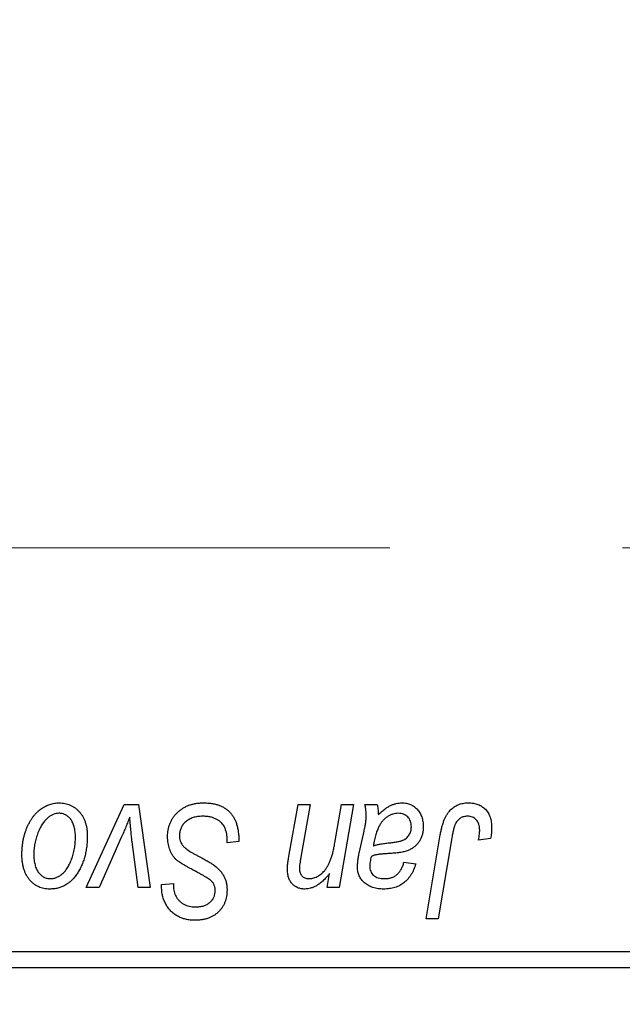
# Model space of a CAD drawing. Units: millimetres. Extents: x 15 to 589, y 5 to 415.
# Drawn here: x 116 to 122, y 319 to 330 of the extents above; entities that cross this region are included whole.
import ezdxf

# ---------------------------------------------------------------- set-up
doc = ezdxf.new("R2010")
doc.units = ezdxf.units.MM
doc.linetypes.add('CENTERX2', pattern=[20.32, 12.7, -2.54, 2.54, -2.54])
doc.styles.add('SLDTEXTSTYLE0', font='TXT', dxfattribs={"width": 0.75})
doc.dimstyles.new('SLDDIMSTYLE5', dxfattribs={"dimtxt": 3.5, "dimasz": 3.302, "dimexe": 0, "dimexo": 0.0625, "dimgap": 0.875, "dimtad": 1, "dimdec": 0, "dimlfac": 2.8, "dimrnd": 1e-09, "dimzin": 12, "dimdsep": 46, "dimtxsty": 'SLDTEXTSTYLE0', "dimsah": 1, "dimcen": 0.09, "dimadec": 0, "dimazin": 3, "dimtfac": 1, "dimtofl": 0, "dimtmove": 0, "dimatfit": 3, "dimfxl": 1, "dimfrac": 2, "dimtolj": 1, "dimtzin": 12, "dimarcsym": 0})

# ---------------------------------------------------------------- blocks, each defined once
blk = doc.blocks.new('_D_9')
at = {"color": 7, "linetype": 'Continuous', "lineweight": 0}
for p, q in [((140.9, 328.547), (140.9, 303.685)), ((74.114, 318.19), (74.114, 301.923)), ((128.709, 302.923), (74.114, 302.923)), ((140.9, 302.923), (130.233, 302.923)), ((140.9, 302.161), (140.9, 301.923))]:
    blk.add_line(p, q, dxfattribs=at)
at = {"color": 7, "linetype": 'Continuous', "lineweight": 18}
for points in [[(74.114, 302.923), (77.416, 302.415), (77.416, 303.431)], [(140.9, 302.923), (137.598, 303.431), (137.598, 302.415)]]:
    blk.add_solid(points, dxfattribs=at)
at = {"color": 7, "linetype": 'Continuous', "lineweight": 18, "insert": (103.628, 307.435), "char_height": 3.5, "attachment_point": 1, "style": 'SLDTEXTSTYLE0'}
blk.add_mtext('187', dxfattribs=at)

msp = doc.modelspace()

# ---------------------------------------------------------------- linework, layer by layer
at = {"color": 7, "linetype": 'CENTERX2', "lineweight": 18}
msp.add_line((66.5786, 323.7794), (147.7214, 323.7794), dxfattribs=at)
at = {"color": 7, "linetype": 'Continuous', "lineweight": 25}
for p, q in [((116.6026, 320.0668), (117.0156, 320.9759)), ((117.0156, 320.9759), (117.1744, 320.9759)), ((117.1744, 320.9759), (117.2994, 320.0668)), ((118.819, 320.427), (118.918, 320.9759)), ((118.918, 320.9759), (119.0494, 320.9759)), ((119.0494, 320.9759), (118.9464, 320.3998)), ((119.3172, 320.5538), (119.3887, 320.9759)), ((119.5201, 320.9759), (119.3664, 320.0668)), ((119.3887, 320.9759), (119.5201, 320.9759)), ((119.6459, 320.9759), (119.7801, 320.9759)), ((119.5861, 320.4564), (119.6366, 320.6814)), ((120.3136, 319.7259), (120.4683, 320.6421)), ((116.9851, 320.6139), (116.7426, 320.0668)), ((117.1688, 320.0668), (117.1031, 320.5677)), ((118.1403, 320.5538), (118.1413, 320.5941)), ((118.2701, 320.569), (118.1403, 320.5538)), ((120.5951, 320.6109), (120.4452, 319.7259)), ((121.0185, 320.6025), (120.8881, 320.5863)), ((120.0721, 320.3427), (120.2019, 320.3265)), ((119.2348, 320.0668), (119.2606, 320.219)), ((117.4252, 320.0718), (117.426, 320.0992)), ((117.426, 320.0992), (117.5558, 320.1122)), ((117.5558, 320.1122), (117.5551, 320.0835)), ((116.7426, 320.0668), (116.6026, 320.0668)), ((117.2994, 320.0668), (117.1688, 320.0668)), ((119.3664, 320.0668), (119.2348, 320.0668)), ((120.4452, 319.7259), (120.3136, 319.7259)), ((108.4, 319.3687), (129.4714, 319.3687)), ((129.4714, 319.1901), (108.4, 319.1901))]:
    msp.add_line(p, q, dxfattribs=at)
for points, knots in [([(115.9, 320.4305), (115.9002, 320.4443), (115.9007, 320.4715), (115.9032, 320.5116), (115.9077, 320.5506), (115.9144, 320.5885), (115.9224, 320.6254), (115.9323, 320.6611), (115.9443, 320.6956), (115.9579, 320.729), (115.973, 320.7607), (115.9894, 320.7905), (116.0065, 320.8185), (116.0251, 320.8441), (116.0446, 320.8678), (116.0652, 320.8894), (116.0868, 320.9092), (116.1097, 320.9265), (116.1329, 320.9421), (116.1569, 320.9551), (116.1807, 320.9669), (116.2052, 320.9757), (116.2296, 320.9834), (116.2545, 320.9883), (116.2797, 320.9915), (116.2966, 320.9919), (116.3051, 320.9921)], [0, 0, 0, 0, 0.053887, 0.1062098, 0.1571243, 0.2074379, 0.2565129, 0.304544, 0.3520998, 0.3992345, 0.4453573, 0.4894324, 0.5321725, 0.5733587, 0.6132625, 0.6520672, 0.6899721, 0.7274524, 0.7639343, 0.7994376, 0.8338806, 0.8677657, 0.9009093, 0.9339655, 0.966924, 1, 1, 1, 1]), ([(116.3051, 320.9921), (116.3161, 320.9918), (116.3376, 320.9913), (116.3692, 320.9866), (116.3992, 320.9789), (116.428, 320.9684), (116.455, 320.9545), (116.4807, 320.9379), (116.5048, 320.918), (116.5273, 320.8952), (116.5479, 320.8699), (116.5656, 320.8421), (116.5807, 320.8121), (116.5932, 320.7799), (116.6024, 320.7454), (116.6092, 320.7089), (116.6137, 320.6702), (116.6141, 320.6435), (116.6143, 320.6299)], [0, 0, 0, 0, 0.0616655, 0.1205692, 0.1782617, 0.2353851, 0.2917548, 0.3482697, 0.4065141, 0.4664906, 0.5274696, 0.5888522, 0.6509422, 0.7154444, 0.7817725, 0.8507297, 0.9236741, 1, 1, 1, 1]), ([(117.4909, 320.6248), (117.4913, 320.6377), (117.4919, 320.663), (117.4972, 320.7001), (117.5054, 320.7356), (117.5175, 320.7693), (117.5328, 320.8014), (117.5513, 320.8321), (117.5736, 320.8608), (117.5989, 320.8876), (117.6269, 320.9121), (117.6572, 320.9336), (117.6899, 320.9515), (117.7243, 320.9668), (117.7611, 320.9781), (117.7999, 320.986), (117.8408, 320.9914), (117.8687, 320.9919), (117.8831, 320.9921)], [0, 0, 0, 0, 0.06406343, 0.12610696, 0.18625591, 0.24524883, 0.3040054, 0.36314237, 0.42318513, 0.48453914, 0.54660266, 0.60792921, 0.66955564, 0.73158488, 0.79510367, 0.86091413, 0.92880216, 1, 1, 1, 1]), ([(117.8831, 320.9921), (117.8984, 320.9918), (117.9282, 320.9913), (117.9714, 320.9865), (118.0119, 320.9784), (118.0496, 320.9673), (118.0845, 320.9531), (118.1163, 320.9352), (118.1454, 320.9144), (118.1716, 320.8902), (118.1949, 320.8627), (118.215, 320.8314), (118.232, 320.7964), (118.2459, 320.7579), (118.2568, 320.7158), (118.2641, 320.67), (118.2691, 320.6207), (118.2698, 320.5866), (118.2701, 320.569)], [0, 0, 0, 0, 0.0698134, 0.135756, 0.1982792, 0.2578008, 0.3144991, 0.3697276, 0.4238623, 0.477334, 0.5317766, 0.5878065, 0.6465971, 0.7085484, 0.77428, 0.8446267, 0.9197711, 1, 1, 1, 1]), ([(119.6607, 320.8554), (119.6604, 320.8636), (119.6598, 320.8813), (119.6573, 320.9097), (119.6522, 320.9416), (119.6481, 320.964), (119.6459, 320.9759)], [0, 0, 0, 0, 0.20260665, 0.4372754, 0.70320452, 1, 1, 1, 1]), ([(119.7801, 320.9759), (119.7818, 320.9682), (119.7853, 320.9517), (119.7884, 320.9251), (119.7917, 320.8951), (119.7928, 320.8739), (119.7933, 320.8627)], [0, 0, 0, 0, 0.20634979, 0.44198728, 0.7058298, 1, 1, 1, 1]), ([(119.7933, 320.8627), (119.8047, 320.8739), (119.8265, 320.8953), (119.8604, 320.9229), (119.8928, 320.9459), (119.9248, 320.9632), (119.9564, 320.9761), (119.988, 320.9852), (120.0197, 320.9911), (120.0409, 320.9918), (120.0515, 320.9921)], [0, 0, 0, 0, 0.16132539, 0.30821225, 0.44138184, 0.56177493, 0.67519009, 0.78548389, 0.89305827, 1, 1, 1, 1]), ([(120.0515, 320.9921), (120.0597, 320.9919), (120.0757, 320.9916), (120.0993, 320.9882), (120.1217, 320.9826), (120.1431, 320.975), (120.1632, 320.9647), (120.1826, 320.9528), (120.2005, 320.9382), (120.2175, 320.9218), (120.233, 320.9035), (120.2465, 320.8835), (120.2576, 320.8617), (120.2672, 320.8385), (120.2741, 320.8135), (120.2796, 320.7871), (120.2825, 320.7591), (120.2829, 320.7399), (120.2831, 320.7301)], [0, 0, 0, 0, 0.0620097, 0.122613, 0.1811538, 0.2381114, 0.2958354, 0.3529574, 0.4117183, 0.4719632, 0.5328648, 0.5942601, 0.6560309, 0.7194288, 0.7852063, 0.8536798, 0.9250921, 1, 1, 1, 1]), ([(120.4683, 320.6421), (120.4711, 320.6574), (120.4765, 320.6871), (120.4868, 320.7297), (120.499, 320.7686), (120.5116, 320.8044), (120.5261, 320.8366), (120.542, 320.8654), (120.5593, 320.8907), (120.578, 320.9126), (120.5981, 320.9314), (120.6196, 320.9474), (120.6421, 320.9613), (120.666, 320.9728), (120.6913, 320.9814), (120.7178, 320.9874), (120.7456, 320.9914), (120.7645, 320.9919), (120.7742, 320.9921)], [0, 0, 0, 0, 0.0911127, 0.1765801, 0.2556846, 0.3297894, 0.3981379, 0.4620791, 0.5214381, 0.5768138, 0.6303118, 0.6822058, 0.7332337, 0.7847404, 0.8364742, 0.8892249, 0.9436037, 1, 1, 1, 1]), ([(120.7742, 320.9921), (120.7839, 320.9919), (120.8029, 320.9916), (120.8305, 320.9883), (120.8564, 320.9825), (120.8809, 320.9755), (120.9036, 320.9653), (120.9249, 320.9535), (120.9444, 320.9392), (120.9622, 320.9228), (120.9784, 320.9046), (120.9921, 320.8838), (121.0038, 320.861), (121.0135, 320.8361), (121.0207, 320.8091), (121.026, 320.78), (121.0294, 320.7489), (121.0297, 320.7275), (121.0299, 320.7164)], [0, 0, 0, 0, 0.06813, 0.1325358, 0.1943164, 0.2536925, 0.3112246, 0.3676989, 0.4240706, 0.4802275, 0.5368722, 0.5945108, 0.6538279, 0.7160607, 0.7811272, 0.8497596, 0.9224018, 1, 1, 1, 1]), ([(116.3041, 320.8785), (116.2939, 320.8779), (116.2729, 320.8766), (116.2419, 320.8666), (116.2111, 320.8507), (116.186, 320.8331), (116.1663, 320.8155), (116.152, 320.7999), (116.1376, 320.7827), (116.1243, 320.7629), (116.111, 320.7415), (116.0987, 320.7177), (116.0865, 320.6921), (116.0711, 320.6555), (116.0547, 320.6078), (116.0405, 320.5492), (116.0314, 320.4899), (116.0304, 320.45), (116.0299, 320.43)], [0, 0, 0, 0, 0.0534249, 0.1094777, 0.1691115, 0.2346183, 0.2697522, 0.3067366, 0.3457606, 0.3871709, 0.4313131, 0.4778806, 0.5274192, 0.5798298, 0.6861612, 0.7910274, 0.895339, 1, 1, 1, 1]), ([(116.4844, 320.6159), (116.4843, 320.6264), (116.4841, 320.6468), (116.4815, 320.6764), (116.4774, 320.704), (116.472, 320.7297), (116.4646, 320.7533), (116.4557, 320.775), (116.4454, 320.7948), (116.4331, 320.8122), (116.4199, 320.8278), (116.4057, 320.8412), (116.3909, 320.8528), (116.3751, 320.8623), (116.3584, 320.8693), (116.3411, 320.8749), (116.3228, 320.8779), (116.3103, 320.8783), (116.3041, 320.8785)], [0, 0, 0, 0, 0.0881845, 0.1716698, 0.2492912, 0.3227816, 0.3920407, 0.4573946, 0.5194152, 0.5791737, 0.6361612, 0.6909787, 0.74317, 0.7945019, 0.8448194, 0.8954174, 0.9473124, 1, 1, 1, 1]), ([(117.8744, 320.846), (117.865, 320.8458), (117.8464, 320.8454), (117.8193, 320.8426), (117.7938, 320.8381), (117.7697, 320.8315), (117.7473, 320.8228), (117.7261, 320.8126), (117.7066, 320.8005), (117.6889, 320.7862), (117.673, 320.7708), (117.6588, 320.7546), (117.6471, 320.7372), (117.6374, 320.7189), (117.63, 320.6996), (117.6247, 320.6795), (117.6213, 320.6584), (117.6209, 320.644), (117.6208, 320.6367)], [0, 0, 0, 0, 0.077104, 0.1511069, 0.2210116, 0.2881109, 0.353658, 0.4164274, 0.4788528, 0.5405268, 0.6008585, 0.6589153, 0.7153975, 0.7714085, 0.8267308, 0.8829695, 0.9407689, 1, 1, 1, 1]), ([(118.107, 320.7379), (118.1023, 320.7458), (118.0927, 320.7617), (118.0726, 320.7822), (118.0483, 320.8007), (118.02, 320.8167), (117.9881, 320.83), (117.9527, 320.8391), (117.9145, 320.8452), (117.8881, 320.8457), (117.8744, 320.846)], [0, 0, 0, 0, 0.10163259, 0.20717844, 0.31900217, 0.44082722, 0.56955812, 0.70448963, 0.84780656, 1, 1, 1, 1]), ([(119.6366, 320.6814), (119.6403, 320.6984), (119.6474, 320.7307), (119.6545, 320.7769), (119.6596, 320.8178), (119.6603, 320.8434), (119.6607, 320.8554)], [0, 0, 0, 0, 0.2973998, 0.5630528, 0.7965719, 1, 1, 1, 1]), ([(120.0107, 320.8785), (120.0005, 320.878), (119.9801, 320.8772), (119.9499, 320.8697), (119.9203, 320.8578), (119.8915, 320.8417), (119.8645, 320.8208), (119.8394, 320.7959), (119.8175, 320.7665), (119.8016, 320.739), (119.7897, 320.7146), (119.7816, 320.6935), (119.7733, 320.6704), (119.7659, 320.6449), (119.7582, 320.6173), (119.7512, 320.5873), (119.7443, 320.5552), (119.7403, 320.5328), (119.7383, 320.5213)], [0, 0, 0, 0, 0.0621393, 0.1247637, 0.1887215, 0.2562307, 0.3258421, 0.396678, 0.4711402, 0.5488991, 0.5907033, 0.6368259, 0.6866368, 0.7405482, 0.7989261, 0.8615506, 0.9285961, 1, 1, 1, 1]), ([(120.1532, 320.7298), (120.1527, 320.7407), (120.1518, 320.7615), (120.1449, 320.7912), (120.132, 320.8169), (120.115, 320.839), (120.0937, 320.8566), (120.069, 320.8698), (120.0408, 320.877), (120.021, 320.878), (120.0107, 320.8785)], [0, 0, 0, 0, 0.1402059, 0.2694583, 0.390087, 0.5091384, 0.627007, 0.7442415, 0.8674137, 1, 1, 1, 1]), ([(120.7658, 320.846), (120.759, 320.8458), (120.7456, 320.8453), (120.726, 320.8414), (120.7075, 320.8349), (120.6899, 320.8262), (120.6738, 320.8145), (120.6589, 320.8005), (120.646, 320.7834), (120.6362, 320.7672), (120.6291, 320.7521), (120.6242, 320.7383), (120.6192, 320.7224), (120.6141, 320.7043), (120.609, 320.6841), (120.6043, 320.6616), (120.5994, 320.637), (120.5966, 320.6198), (120.5951, 320.6109)], [0, 0, 0, 0, 0.06318469, 0.12502249, 0.18510194, 0.24608984, 0.30711847, 0.3701259, 0.43587446, 0.50657754, 0.54572214, 0.59111448, 0.64321791, 0.70136321, 0.76636566, 0.8373319, 0.91524717, 1, 1, 1, 1]), ([(120.9, 320.6951), (120.8996, 320.7064), (120.899, 320.7278), (120.8917, 320.7581), (120.8801, 320.7845), (120.8635, 320.8067), (120.8434, 320.8243), (120.8202, 320.8372), (120.7938, 320.8446), (120.7753, 320.8455), (120.7658, 320.846)], [0, 0, 0, 0, 0.148499, 0.2825158, 0.4071628, 0.526583, 0.6434295, 0.7566074, 0.8747372, 1, 1, 1, 1]), ([(117.0769, 320.8356), (117.0706, 320.8187), (117.0574, 320.7838), (117.0358, 320.73), (117.0113, 320.673), (116.994, 320.634), (116.9851, 320.6139)], [0, 0, 0, 0, 0.2251353, 0.4665324, 0.7250709, 1, 1, 1, 1]), ([(117.1031, 320.5677), (117.1021, 320.5753), (117.1001, 320.5916), (117.0974, 320.6175), (117.0942, 320.6464), (117.0914, 320.6784), (117.088, 320.7134), (117.0845, 320.7514), (117.0806, 320.7925), (117.0782, 320.8209), (117.0769, 320.8356)], [0, 0, 0, 0, 0.0854518, 0.1821393, 0.2901724, 0.4103969, 0.5400928, 0.6820749, 0.8354052, 1, 1, 1, 1]), ([(118.1413, 320.5941), (118.141, 320.6073), (118.1403, 320.633), (118.1333, 320.6703), (118.1231, 320.7056), (118.1124, 320.7272), (118.107, 320.7379)], [0, 0, 0, 0, 0.2636441, 0.5155515, 0.7605841, 1, 1, 1, 1]), ([(116.6143, 320.6299), (116.614, 320.61), (116.6133, 320.5709), (116.6078, 320.5135), (116.5994, 320.4584), (116.5871, 320.4056), (116.5715, 320.3551), (116.552, 320.3071), (116.5292, 320.2614), (116.5034, 320.2184), (116.4744, 320.1793), (116.443, 320.1447), (116.4089, 320.1157), (116.3724, 320.0919), (116.3335, 320.0731), (116.2921, 320.06), (116.2483, 320.0519), (116.2184, 320.051), (116.2031, 320.0505)], [0, 0, 0, 0, 0.0753615, 0.1481167, 0.2185236, 0.286637, 0.3534497, 0.41845, 0.4829585, 0.5466728, 0.6085388, 0.6672966, 0.7232388, 0.7779178, 0.8319684, 0.8865063, 0.9422129, 1, 1, 1, 1]), ([(117.6208, 320.6367), (117.6211, 320.6265), (117.6218, 320.6066), (117.6283, 320.5779), (117.639, 320.5512), (117.6493, 320.5354), (117.6545, 320.5274)], [0, 0, 0, 0, 0.2623513, 0.5126828, 0.7553307, 1, 1, 1, 1]), ([(119.9004, 320.5538), (119.9097, 320.5548), (119.9277, 320.5566), (119.9535, 320.56), (119.977, 320.5634), (119.9982, 320.5673), (120.0172, 320.571), (120.0338, 320.575), (120.0482, 320.5793), (120.0642, 320.5852), (120.0815, 320.5944), (120.1001, 320.6072), (120.116, 320.623), (120.1293, 320.641), (120.1402, 320.661), (120.1477, 320.6826), (120.1524, 320.7058), (120.153, 320.7217), (120.1532, 320.7298)], [0, 0, 0, 0, 0.0816245, 0.1560743, 0.2248323, 0.2872159, 0.3424172, 0.3920672, 0.4348535, 0.4723324, 0.5390387, 0.6035452, 0.6671338, 0.731909, 0.796676, 0.8625761, 0.9296778, 1, 1, 1, 1]), ([(120.2831, 320.7301), (120.2828, 320.7161), (120.2821, 320.6888), (120.2743, 320.6494), (120.2627, 320.6125), (120.2453, 320.5788), (120.2242, 320.5483), (120.1985, 320.5215), (120.1693, 320.4983), (120.1416, 320.4825), (120.1174, 320.4716), (120.097, 320.4646), (120.0747, 320.4584), (120.0507, 320.4527), (120.0248, 320.4482), (119.997, 320.4448), (119.9673, 320.4419), (119.9469, 320.4408), (119.9364, 320.4401)], [0, 0, 0, 0, 0.0819643, 0.1596933, 0.2348278, 0.3082532, 0.380909, 0.45213, 0.5248703, 0.599314, 0.6383955, 0.6804371, 0.7258137, 0.7736992, 0.8250745, 0.8800764, 0.9383662, 1, 1, 1, 1]), ([(120.8881, 320.5863), (120.89, 320.5976), (120.8935, 320.6187), (120.8968, 320.6483), (120.8994, 320.6732), (120.8998, 320.6883), (120.9, 320.6951)], [0, 0, 0, 0, 0.3140156, 0.5868196, 0.8146584, 1, 1, 1, 1]), ([(121.0299, 320.7164), (121.0294, 320.6972), (121.0285, 320.659), (121.0218, 320.6213), (121.0185, 320.6025)], [0, 0, 0, 0, 0.5007641, 1, 1, 1, 1]), ([(116.2087, 320.1642), (116.2197, 320.1648), (116.2419, 320.166), (116.2748, 320.1756), (116.3068, 320.1916), (116.3327, 320.209), (116.3528, 320.2263), (116.3674, 320.2418), (116.3814, 320.2592), (116.3948, 320.2786), (116.4078, 320.2999), (116.4199, 320.3232), (116.4314, 320.3486), (116.4458, 320.385), (116.4616, 320.4328), (116.4746, 320.4924), (116.4831, 320.5535), (116.484, 320.595), (116.4844, 320.6159)], [0, 0, 0, 0, 0.0565773, 0.1146435, 0.1753838, 0.2407896, 0.2754624, 0.3122204, 0.3504135, 0.3908759, 0.4337903, 0.4791061, 0.5265959, 0.5773601, 0.681625, 0.785879, 0.8920471, 1, 1, 1, 1]), ([(117.7377, 320.2753), (117.7275, 320.2807), (117.7078, 320.2912), (117.68, 320.307), (117.6547, 320.3215), (117.6326, 320.3359), (117.613, 320.3491), (117.5965, 320.3619), (117.5824, 320.3736), (117.5678, 320.3887), (117.5526, 320.4083), (117.5368, 320.4333), (117.523, 320.4604), (117.5113, 320.4895), (117.5023, 320.5208), (117.4957, 320.5539), (117.4915, 320.5888), (117.4911, 320.6126), (117.4909, 320.6248)], [0, 0, 0, 0, 0.0759971, 0.1458615, 0.209346, 0.2665927, 0.3183133, 0.3636869, 0.4037158, 0.4377559, 0.5011825, 0.5653457, 0.6311669, 0.6996974, 0.7706078, 0.8439607, 0.9202774, 1, 1, 1, 1]), ([(117.6545, 320.5274), (117.6579, 320.5233), (117.6653, 320.5144), (117.6797, 320.502), (117.6968, 320.4879), (117.7181, 320.4734), (117.7427, 320.4576), (117.7709, 320.441), (117.8026, 320.4232), (117.8251, 320.4113), (117.8369, 320.4051)], [0, 0, 0, 0, 0.0716555, 0.1570521, 0.2575315, 0.3738637, 0.5061247, 0.6544904, 0.8190852, 1, 1, 1, 1]), ([(119.0316, 320.1642), (119.0396, 320.1644), (119.0553, 320.1648), (119.0786, 320.169), (119.1012, 320.176), (119.1232, 320.1857), (119.1447, 320.1979), (119.1654, 320.2131), (119.1853, 320.231), (119.2052, 320.2513), (119.2238, 320.2754), (119.2409, 320.3036), (119.2573, 320.3353), (119.2718, 320.3713), (119.2852, 320.4112), (119.2973, 320.4552), (119.3082, 320.5031), (119.3141, 320.5365), (119.3172, 320.5538)], [0, 0, 0, 0, 0.04536809, 0.08989902, 0.13426271, 0.18001827, 0.22664629, 0.27494319, 0.3258143, 0.37932899, 0.43669008, 0.49901751, 0.56669957, 0.64018038, 0.720043, 0.80657156, 0.89998938, 1, 1, 1, 1]), ([(119.7383, 320.5213), (119.7426, 320.5231), (119.7518, 320.5268), (119.7669, 320.5314), (119.7841, 320.5361), (119.8033, 320.5404), (119.8246, 320.5441), (119.8481, 320.5476), (119.8735, 320.5509), (119.8912, 320.5528), (119.9004, 320.5538)], [0, 0, 0, 0, 0.08378184, 0.18003596, 0.28613827, 0.40524391, 0.53574448, 0.67806773, 0.83380993, 1, 1, 1, 1]), ([(116.2031, 320.0505), (116.1924, 320.0508), (116.1713, 320.0514), (116.1403, 320.056), (116.1108, 320.064), (116.0826, 320.0745), (116.0561, 320.0887), (116.0309, 320.1058), (116.0072, 320.126), (115.9851, 320.1491), (115.9651, 320.1752), (115.9475, 320.204), (115.9328, 320.2354), (115.9209, 320.2694), (115.9116, 320.306), (115.9047, 320.3452), (115.9006, 320.387), (115.9002, 320.4157), (115.9, 320.4305)], [0, 0, 0, 0, 0.0589565, 0.1156825, 0.1713602, 0.2259596, 0.2805137, 0.3359456, 0.3925293, 0.4509085, 0.5111012, 0.5724965, 0.6355555, 0.7009662, 0.769909, 0.8424091, 0.9188181, 1, 1, 1, 1]), ([(116.0299, 320.43), (116.03, 320.4194), (116.0302, 320.3989), (116.0328, 320.3692), (116.0368, 320.3414), (116.0424, 320.3155), (116.0494, 320.2915), (116.0583, 320.2697), (116.0687, 320.2496), (116.0808, 320.2318), (116.0941, 320.2158), (116.1084, 320.2023), (116.1231, 320.1902), (116.139, 320.1811), (116.1552, 320.1731), (116.1725, 320.1683), (116.1903, 320.1646), (116.2025, 320.1643), (116.2087, 320.1642)], [0, 0, 0, 0, 0.0885786, 0.1717665, 0.2498124, 0.3237334, 0.3932168, 0.4589936, 0.5214195, 0.5821336, 0.6394592, 0.6945708, 0.7470134, 0.7981625, 0.8482357, 0.8977697, 0.9482074, 1, 1, 1, 1]), ([(118.7992, 320.2715), (118.7993, 320.2758), (118.7994, 320.285), (118.8006, 320.2997), (118.802, 320.3163), (118.8045, 320.3348), (118.8067, 320.3552), (118.8106, 320.3774), (118.8145, 320.4015), (118.8175, 320.4183), (118.819, 320.427)], [0, 0, 0, 0, 0.0824588, 0.1764401, 0.2819611, 0.4008612, 0.532794, 0.6752412, 0.8309742, 1, 1, 1, 1]), ([(119.565, 320.2885), (119.5653, 320.3009), (119.5658, 320.3269), (119.5702, 320.3674), (119.5768, 320.411), (119.5829, 320.4408), (119.5861, 320.4564)], [0, 0, 0, 0, 0.2200761, 0.4606703, 0.7194699, 1, 1, 1, 1]), ([(119.9364, 320.4401), (119.9276, 320.4397), (119.9108, 320.4387), (119.8866, 320.4372), (119.8646, 320.4357), (119.8447, 320.4342), (119.827, 320.4326), (119.8113, 320.4312), (119.7979, 320.4293), (119.7769, 320.4266), (119.7493, 320.4208), (119.7268, 320.4118), (119.7162, 320.4077)], [0, 0, 0, 0, 0.1181155, 0.226045, 0.3249235, 0.4136244, 0.4932842, 0.5639108, 0.6245262, 0.6748769, 0.8479131, 1, 1, 1, 1]), ([(117.8369, 320.4051), (117.8461, 320.4004), (117.8638, 320.3912), (117.889, 320.3773), (117.9121, 320.3649), (117.9326, 320.3527), (117.9511, 320.3421), (117.9671, 320.332), (117.9811, 320.3233), (117.9894, 320.3173), (117.9931, 320.3146)], [0, 0, 0, 0, 0.1726419, 0.3309193, 0.4766518, 0.6080915, 0.7270042, 0.8309993, 0.9224993, 1, 1, 1, 1]), ([(117.9931, 320.3146), (118.0051, 320.3055), (118.0283, 320.2878), (118.0586, 320.2578), (118.0842, 320.2266), (118.1049, 320.1936), (118.1207, 320.1588), (118.1324, 320.1218), (118.1389, 320.0823), (118.1398, 320.0552), (118.1403, 320.0414)], [0, 0, 0, 0, 0.1395178, 0.2704089, 0.3947416, 0.5131309, 0.630361, 0.7486906, 0.8719598, 1, 1, 1, 1]), ([(118.9464, 320.3998), (118.9441, 320.3866), (118.9399, 320.3622), (118.935, 320.3281), (118.932, 320.2996), (118.9314, 320.2824), (118.9311, 320.2748)], [0, 0, 0, 0, 0.3181392, 0.5903907, 0.8187767, 1, 1, 1, 1]), ([(119.7162, 320.4077), (119.7134, 320.3972), (119.7082, 320.3774), (119.7028, 320.3488), (119.6988, 320.3232), (119.6984, 320.3072), (119.6982, 320.2996)], [0, 0, 0, 0, 0.29518563, 0.56105369, 0.79425123, 1, 1, 1, 1]), ([(120.2019, 320.3265), (120.1984, 320.3153), (120.1914, 320.2934), (120.1785, 320.2621), (120.1648, 320.2328), (120.1491, 320.2059), (120.1325, 320.1808), (120.1138, 320.1584), (120.0944, 320.1374), (120.0729, 320.1193), (120.0503, 320.1029), (120.026, 320.0889), (120.0004, 320.077), (119.9732, 320.0673), (119.9449, 320.0597), (119.915, 320.0545), (119.8837, 320.051), (119.8623, 320.0507), (119.8514, 320.0505)], [0, 0, 0, 0, 0.0729129, 0.1424898, 0.2092901, 0.2733776, 0.3352924, 0.3956121, 0.4541764, 0.5121515, 0.5695962, 0.6271196, 0.685496, 0.7445041, 0.8052638, 0.8675544, 0.9323684, 1, 1, 1, 1]), ([(119.8628, 320.1642), (119.8757, 320.1647), (119.9006, 320.1656), (119.9362, 320.1742), (119.9683, 320.1882), (119.9967, 320.2082), (120.0213, 320.2339), (120.0425, 320.265), (120.0598, 320.3017), (120.0679, 320.3287), (120.0721, 320.3427)], [0, 0, 0, 0, 0.1290629, 0.2492279, 0.3641079, 0.4778207, 0.5946077, 0.7188718, 0.8529712, 1, 1, 1, 1]), ([(117.9617, 320.1451), (117.957, 320.1487), (117.9465, 320.1567), (117.9284, 320.1689), (117.9062, 320.1824), (117.8803, 320.198), (117.8505, 320.2152), (117.8163, 320.2336), (117.7784, 320.2539), (117.7517, 320.2679), (117.7377, 320.2753)], [0, 0, 0, 0, 0.06847542, 0.1523118, 0.25247792, 0.36873807, 0.50196291, 0.65123367, 0.81753111, 1, 1, 1, 1]), ([(118.9902, 320.0505), (118.9833, 320.0508), (118.9697, 320.0512), (118.9497, 320.0537), (118.9308, 320.0583), (118.9128, 320.0646), (118.896, 320.0728), (118.8802, 320.0828), (118.8654, 320.0945), (118.8516, 320.108), (118.8393, 320.1231), (118.8285, 320.1399), (118.8193, 320.1581), (118.8121, 320.178), (118.8061, 320.1992), (118.8022, 320.222), (118.7996, 320.2462), (118.7994, 320.2629), (118.7992, 320.2715)], [0, 0, 0, 0, 0.0630952, 0.1235319, 0.1828091, 0.2399349, 0.2963061, 0.3525986, 0.4094913, 0.4676418, 0.5271776, 0.5866538, 0.64852, 0.7124752, 0.7786678, 0.8481643, 0.9223433, 1, 1, 1, 1]), ([(118.9311, 320.2748), (118.9315, 320.2666), (118.9321, 320.2511), (118.9373, 320.2291), (118.9456, 320.2097), (118.9574, 320.1932), (118.9723, 320.18), (118.99, 320.1708), (119.01, 320.165), (119.0242, 320.1644), (119.0316, 320.1642)], [0, 0, 0, 0, 0.1445553, 0.2756942, 0.39875, 0.517116, 0.633105, 0.7486556, 0.8689214, 1, 1, 1, 1]), ([(119.2606, 320.219), (119.2542, 320.2113), (119.2416, 320.1964), (119.2223, 320.1754), (119.2037, 320.1561), (119.1852, 320.1388), (119.1676, 320.1229), (119.15, 320.1093), (119.1331, 320.0973), (119.1115, 320.084), (119.0848, 320.0708), (119.0529, 320.0592), (119.0214, 320.0519), (119.0005, 320.051), (118.9902, 320.0505)], [0, 0, 0, 0, 0.0913027, 0.1780534, 0.2598217, 0.3361632, 0.4082449, 0.4757857, 0.5388731, 0.5977057, 0.7069872, 0.8093973, 0.9064694, 1, 1, 1, 1]), ([(119.8514, 320.0505), (119.8407, 320.0507), (119.8199, 320.051), (119.7894, 320.0544), (119.7607, 320.0597), (119.7336, 320.0671), (119.7081, 320.0764), (119.6845, 320.0881), (119.6624, 320.1019), (119.6423, 320.1178), (119.6243, 320.1353), (119.6084, 320.1539), (119.595, 320.1737), (119.5838, 320.1944), (119.5755, 320.2165), (119.5694, 320.2395), (119.5658, 320.2637), (119.5653, 320.2801), (119.565, 320.2885)], [0, 0, 0, 0, 0.0765631, 0.14987, 0.2196743, 0.2864179, 0.3511756, 0.4141896, 0.4758636, 0.5377077, 0.5978372, 0.6560055, 0.713279, 0.7689756, 0.8249199, 0.8820775, 0.9397969, 1, 1, 1, 1]), ([(119.6982, 320.2996), (119.6986, 320.2898), (119.6993, 320.2709), (119.708, 320.2443), (119.721, 320.2204), (119.74, 320.2002), (119.7639, 320.1837), (119.7929, 320.1724), (119.8263, 320.1652), (119.8502, 320.1645), (119.8628, 320.1642)], [0, 0, 0, 0, 0.1214976, 0.2350196, 0.3448161, 0.4580303, 0.5768543, 0.7029207, 0.8428873, 1, 1, 1, 1]), ([(118.0104, 320.0335), (118.0102, 320.0394), (118.01, 320.0509), (118.0077, 320.0675), (118.0039, 320.0832), (117.9985, 320.0977), (117.9916, 320.1113), (117.9833, 320.1238), (117.9732, 320.1351), (117.9656, 320.1418), (117.9617, 320.1451)], [0, 0, 0, 0, 0.1388331, 0.2727325, 0.3990061, 0.5211149, 0.6406824, 0.7594359, 0.8776267, 1, 1, 1, 1]), ([(117.7905, 319.7096), (117.7724, 319.7101), (117.7375, 319.7111), (117.6871, 319.7195), (117.6408, 319.7338), (117.5984, 319.7534), (117.5602, 319.7788), (117.5262, 319.8094), (117.4966, 319.8455), (117.4711, 319.8859), (117.4508, 319.9297), (117.4359, 319.9757), (117.4271, 320.0233), (117.4258, 320.0556), (117.4252, 320.0718)], [0, 0, 0, 0, 0.09370477, 0.18146127, 0.26470141, 0.34469805, 0.42329257, 0.50199386, 0.58187217, 0.66500093, 0.7493239, 0.83240969, 0.91548155, 1, 1, 1, 1]), ([(117.5551, 320.0835), (117.5554, 320.0733), (117.556, 320.0532), (117.5619, 320.0235), (117.571, 319.9948), (117.584, 319.9676), (117.5999, 319.9421), (117.6199, 319.9199), (117.6426, 319.9004), (117.6686, 319.8842), (117.6971, 319.8715), (117.7279, 319.8624), (117.7607, 319.8566), (117.7833, 319.856), (117.7948, 319.8557)], [0, 0, 0, 0, 0.0821801, 0.1628998, 0.2433294, 0.3249846, 0.4061546, 0.4855843, 0.5655973, 0.6479223, 0.7317775, 0.8174304, 0.9068975, 1, 1, 1, 1]), ([(118.1403, 320.0414), (118.14, 320.0293), (118.1393, 320.0055), (118.1351, 319.9708), (118.1276, 319.9378), (118.1176, 319.9067), (118.1043, 319.8773), (118.088, 319.8499), (118.0687, 319.8243), (118.0471, 319.8005), (118.0227, 319.7792), (117.9959, 319.7605), (117.9669, 319.7449), (117.9359, 319.7317), (117.9025, 319.722), (117.8671, 319.7149), (117.8295, 319.7105), (117.8037, 319.7099), (117.7905, 319.7096)], [0, 0, 0, 0, 0.0666935, 0.131022, 0.1926334, 0.2524603, 0.3112714, 0.3697697, 0.4280169, 0.4873848, 0.5468257, 0.6064163, 0.6668857, 0.7280727, 0.7917636, 0.8578355, 0.9272537, 1, 1, 1, 1]), ([(117.7948, 319.8557), (117.8031, 319.8559), (117.8192, 319.8561), (117.8426, 319.8584), (117.8646, 319.8623), (117.8853, 319.8675), (117.9046, 319.8743), (117.9223, 319.883), (117.9388, 319.8929), (117.9537, 319.9044), (117.9672, 319.9169), (117.9786, 319.9309), (117.9887, 319.9455), (117.9964, 319.9614), (118.003, 319.978), (118.0071, 319.9957), (118.0101, 320.0142), (118.0103, 320.027), (118.0104, 320.0335)], [0, 0, 0, 0, 0.07887432, 0.15323823, 0.22346654, 0.29156139, 0.35568674, 0.41829031, 0.47858213, 0.53827526, 0.59689077, 0.65343829, 0.70966446, 0.76542832, 0.8214527, 0.87862055, 0.93800934, 1, 1, 1, 1])]:
    msp.add_open_spline(points, degree=3, knots=knots, dxfattribs=at)

# ---------------------------------------------------------------- dimensions: what is measured, and where the dimension line sits
at = {"color": 7, "linetype": 'Continuous', "lineweight": 18}
dim = msp.add_linear_dim(base=(74.1143, 302.9232), p1=(140.9, 329.5473), p2=(74.1143, 319.1901), dimstyle='SLDDIMSTYLE5', dxfattribs=at)
dim.commit()
dim.dimension.update_dxf_attribs({"geometry": '_D_9', "text_midpoint": (107.5071, 302.9232), "dimtype": 160})

doc.saveas('drawing.dxf')
